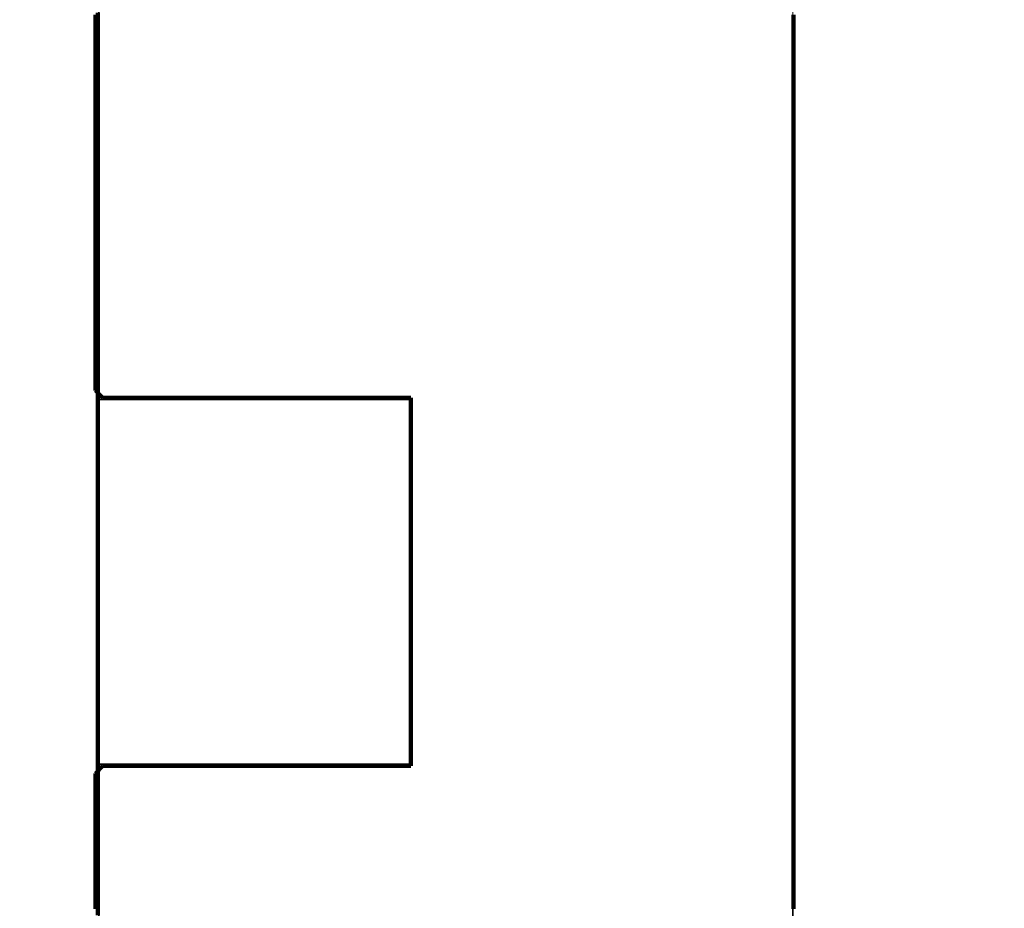
# Model space of a CAD drawing. Extents: x 0 to 420, y 0 to 297.
# Drawn here: x 48 to 49, y 201 to 202 of the extents above; entities that cross this region are included whole.
import ezdxf
from ezdxf.enums import TextEntityAlignment as Align

# ---------------------------------------------------------------- set-up
doc = ezdxf.new("R2010")
doc.units = 0
doc.linetypes.add('DASHSPACE', pattern=[30, 12, -18])
doc.layers.get('0').update_dxf_attribs({"lineweight": 13})
doc.styles.get("Standard").update_dxf_attribs({"font": 'isocp.shx'})
doc.dimstyles.get("Standard").update_dxf_attribs({"dimtxt": 2.5, "dimasz": 2.5, "dimexe": 1.25, "dimexo": 0.625, "dimtad": 1, "dimcen": 2.5, "dimadec": 0, "dimazin": 0, "dimtfac": 1, "dimtmove": 0, "dimatfit": 0, "dimfxl": 1, "dimarcsym": 0})

# ---------------------------------------------------------------- blocks, each defined once
blk = doc.blocks.new('*D138')
at = {"color": 34, "lineweight": 13}
for p, q in [((47.400338, 200.588404), (47.400338, 267.989978)), ((82.648338, 214.428441), (82.648338, 267.989978)), ((47.400338, 265.989978), (82.648338, 265.989978))]:
    blk.add_line(p, q, dxfattribs=at)
for points in [[(49.332189, 266.507617), (47.400338, 265.989978), (49.332189, 265.472339)], [(80.716486, 265.472339), (82.648338, 265.989978), (80.716486, 266.507617)]]:
    blk.add_lwpolyline(points, dxfattribs=at)
for s, p, p2 in [('176.25', (58.819726, 266.989978), (71.228948, 266.989978)), ('"', (68.360746, 262.989978), (69.827412, 262.989978)), ('6.94', (60.221264, 262.989978), (68.360745, 262.989978))]:
    blk.add_text(s, height=2, dxfattribs=at).set_placement(p, p2, align=Align.FIT)
blk = doc.blocks.new('*D144')
at = {"color": 7, "lineweight": 13}
for p, q in [((55.348338, 205.708441), (22.285899, 205.708441)), ((24.285899, 172.908441), (24.285899, 205.708441)), ((55.348338, 172.908441), (22.285899, 172.908441))]:
    blk.add_line(p, q, dxfattribs=at)
for points in [[(24.803536, 203.776589), (24.285899, 205.708441), (23.768261, 203.776589)], [(23.768261, 174.840292), (24.285899, 172.908441), (24.803536, 174.840292)]]:
    blk.add_lwpolyline(points, dxfattribs=at)
for s, p, p2 in [('"', (27.285899, 192.644848), (27.285899, 194.111515)), ('6.46', (27.285899, 184.505367), (27.285899, 192.644849)), ('164', (23.285899, 186.306136), (23.285899, 192.310747))]:
    blk.add_text(s, height=2, rotation=90, dxfattribs=at).set_placement(p, p2, align=Align.FIT)
blk = doc.blocks.new('*D146')
at = {"color": 7, "lineweight": 13}
for p, q in [((41.898338, 209.133275), (41.898338, 267.989978)), ((47.400338, 200.588404), (47.400338, 267.989978)), ((28.334536, 265.989978), (52.400337, 265.989978))]:
    blk.add_line(p, q, dxfattribs=at)
for points in [[(39.966486, 265.472339), (41.898338, 265.989978), (39.966486, 266.507617)], [(49.332189, 266.507617), (47.400338, 265.989978), (49.332189, 265.472339)]]:
    blk.add_lwpolyline(points, dxfattribs=at)
for s, p, p2 in [('27.5', (29.06787, 266.989978), (37.207351, 266.989978)), ('"', (36.474017, 262.989978), (37.940685, 262.989978)), ('1.08', (28.334536, 262.989978), (36.474017, 262.989978))]:
    blk.add_text(s, height=2, dxfattribs=at).set_placement(p, p2, align=Align.FIT)
blk = doc.blocks.new('BLOCK82')
at = {"color": 7, "lineweight": 35, "ltscale": 0.31625}
blk.add_line((6.8484, 52.7), (6.8484, 40.05), dxfattribs=at)
at = {"color": 7, "lineweight": 35, "ltscale": 0.071868}
for p, q in [((6.8481, 50.9), (6.8481, 48.0253)), ((6.8481, 46.9747), (6.8481, 44.1))]:
    blk.add_line(p, q, dxfattribs=at)
at = {"color": 7, "lineweight": 35, "ltscale": 0.08125}
blk.add_line((8.8481, 49.125), (8.8481, 45.875), dxfattribs=at)
at = {"color": 7, "lineweight": 35, "ltscale": 0.026264}
for p, q in [((6.8481, 46.9747), (6.8481, 48.0253)), ((7.7481, 46.9747), (7.7481, 48.0253))]:
    blk.add_line(p, q, dxfattribs=at)
at = {"color": 7, "lineweight": 35, "ltscale": 0.0225}
for p, q in [((6.8481, 48.0253), (7.7481, 48.0253)), ((6.8481, 46.9747), (7.7481, 46.9747))]:
    blk.add_line(p, q, dxfattribs=at)
blk = doc.blocks.new('BLOCK100')
at = {"color": 7, "lineweight": 140, "ltscale": 0.000529}
for p, q in [((6.845266, 49.140018), (6.845266, 49.118877)), ((6.845266, 49.09774), (6.845266, 49.076599)), ((6.845266, 49.076599), (6.845266, 49.055458)), ((6.845266, 49.055458), (6.845266, 49.034317)), ((6.845266, 49.034317), (6.845266, 49.013176)), ((6.845266, 49.013176), (6.845266, 48.992035)), ((6.845266, 48.992035), (6.845266, 48.970894)), ((6.845266, 48.970894), (6.845266, 48.949753)), ((6.845266, 48.949753), (6.845266, 48.928612)), ((6.845266, 48.907475), (6.845266, 48.886333)), ((6.845266, 48.886333), (6.845266, 48.865192)), ((6.845266, 48.865192), (6.845266, 48.844051)), ((6.845266, 48.844051), (6.845266, 48.82291)), ((6.845266, 48.82291), (6.845266, 48.801769)), ((6.845266, 48.801769), (6.845266, 48.780628)), ((6.845266, 48.780628), (6.845266, 48.759487)), ((6.845266, 48.73835), (6.845266, 48.717209)), ((6.845266, 48.717209), (6.845266, 48.696068)), ((6.845266, 48.696068), (6.845266, 48.674927)), ((6.845266, 48.674927), (6.845266, 48.653786)), ((6.845266, 48.653786), (6.845266, 48.632645)), ((6.845266, 48.632645), (6.845266, 48.611504)), ((6.845266, 48.611504), (6.845266, 48.590363)), ((6.845266, 48.590363), (6.845266, 48.569221)), ((6.845266, 48.548084), (6.845266, 48.526943)), ((6.845266, 48.526943), (6.845266, 48.505802)), ((6.845266, 48.505802), (6.845266, 48.484661)), ((6.845266, 48.484661), (6.845266, 48.46352)), ((6.845266, 48.46352), (6.845266, 48.442379)), ((6.845266, 48.442379), (6.845266, 48.421238)), ((6.845266, 48.421238), (6.845266, 48.400097)), ((6.845266, 48.400097), (6.845266, 48.378956)), ((6.845266, 48.357819), (6.845266, 48.336678)), ((6.845266, 48.336678), (6.845266, 48.315536)), ((6.845266, 48.315536), (6.845266, 48.294395)), ((6.845266, 48.294395), (6.845266, 48.273254)), ((6.845266, 48.273254), (6.845266, 48.252113)), ((6.845266, 48.252113), (6.845266, 48.230972)), ((6.845266, 48.230972), (6.845266, 48.209831)), ((6.845266, 48.188694), (6.845266, 48.167553)), ((6.845266, 48.167553), (6.845266, 48.146412)), ((6.845266, 48.146412), (6.845266, 48.125271)), ((6.845266, 48.125271), (6.845266, 48.10413)), ((6.845266, 48.10413), (6.845266, 48.082989)), ((6.845266, 48.082989), (6.845266, 48.061848)), ((6.845266, 48.061848), (6.845266, 48.040707)), ((6.845266, 48.040707), (6.845266, 48.019566)), ((6.845266, 47.998428), (6.845266, 47.977287)), ((6.845266, 47.977287), (6.845266, 47.956146)), ((6.845266, 47.956146), (6.845266, 47.935005)), ((6.845266, 47.935005), (6.845266, 47.913864)), ((6.845266, 47.913864), (6.845266, 47.892723)), ((6.845266, 47.892723), (6.845266, 47.871582)), ((6.845266, 47.871582), (6.845266, 47.850441)), ((6.845266, 47.829304), (6.845266, 47.808163)), ((6.845266, 47.808163), (6.845266, 47.787022)), ((6.845266, 47.787022), (6.845266, 47.765881)), ((6.845266, 47.765881), (6.845266, 47.74474)), ((6.845266, 47.74474), (6.845266, 47.723598)), ((6.845266, 47.723598), (6.845266, 47.702457)), ((6.845266, 47.702457), (6.845266, 47.681316)), ((6.845266, 47.681316), (6.845266, 47.660175)), ((6.845266, 47.639038), (6.845266, 47.617897)), ((6.845266, 47.617897), (6.845266, 47.596756)), ((6.845266, 47.596756), (6.845266, 47.575615)), ((6.845266, 47.575615), (6.845266, 47.554474)), ((6.845266, 47.554474), (6.845266, 47.533333)), ((6.845266, 47.533333), (6.845266, 47.512192)), ((6.845266, 47.512192), (6.845266, 47.491051)), ((6.845266, 47.491051), (6.845266, 47.46991)), ((6.845266, 47.448772), (6.845266, 47.427631)), ((6.845266, 47.427631), (6.845266, 47.40649)), ((6.845266, 47.40649), (6.845266, 47.385349)), ((6.845266, 47.385349), (6.845266, 47.364208)), ((6.845266, 47.364208), (6.845266, 47.343067)), ((6.845266, 47.343067), (6.845266, 47.321926)), ((6.845266, 47.321926), (6.845266, 47.300785)), ((6.845266, 47.279648), (6.845266, 47.258507)), ((6.845266, 47.258507), (6.845266, 47.237366)), ((6.845266, 47.237366), (6.845266, 47.216225)), ((6.845266, 47.216225), (6.845266, 47.195084)), ((6.845266, 47.195084), (6.845266, 47.173943)), ((6.845266, 47.173943), (6.845266, 47.152802)), ((6.845266, 47.152802), (6.845266, 47.13166)), ((6.845266, 47.13166), (6.845266, 47.110519)), ((6.845266, 47.089382), (6.845266, 47.068241)), ((6.845266, 47.068241), (6.845266, 47.0471)), ((6.845266, 47.0471), (6.845266, 47.025959)), ((6.845266, 47.025959), (6.845266, 47.004818)), ((6.845266, 47.004818), (6.845266, 46.983677)), ((6.845266, 46.983677), (6.845266, 46.962536)), ((6.845266, 46.962536), (6.845266, 46.941395)), ((6.845266, 46.941395), (6.845266, 46.920254)), ((6.845266, 46.899117), (6.845266, 46.877975)), ((6.845266, 46.877975), (6.845266, 46.856834)), ((6.845266, 46.856834), (6.845266, 46.835693)), ((6.845266, 46.835693), (6.845266, 46.814552)), ((6.845266, 46.814552), (6.845266, 46.793411)), ((6.845266, 46.793411), (6.845266, 46.77227)), ((6.845266, 46.77227), (6.845266, 46.751129)), ((6.845266, 46.729992), (6.845266, 46.708851)), ((6.845266, 46.708851), (6.845266, 46.68771)), ((6.845266, 46.68771), (6.845266, 46.666569)), ((6.845266, 46.666569), (6.845266, 46.645428)), ((6.845266, 46.645428), (6.845266, 46.624287)), ((6.845266, 46.624287), (6.845266, 46.603146)), ((6.845266, 46.603146), (6.845266, 46.582005)), ((6.845266, 46.582005), (6.845266, 46.560863))]:
    blk.add_line(p, q, dxfattribs=at)
at = {"color": 7, "lineweight": 140, "ltscale": 0.000528}
for p, q in [((6.845266, 49.118877), (6.845266, 49.09774)), ((6.845266, 48.928612), (6.845266, 48.907475)), ((6.845266, 48.759487), (6.845266, 48.73835)), ((6.845266, 48.569221), (6.845266, 48.548084)), ((6.845266, 48.378956), (6.845266, 48.357819)), ((6.845266, 48.209831), (6.845266, 48.188694)), ((6.845266, 48.019566), (6.845266, 47.998428)), ((6.845266, 47.850441), (6.845266, 47.829304)), ((6.845266, 47.660175), (6.845266, 47.639038)), ((6.845266, 47.46991), (6.845266, 47.448772)), ((6.845266, 47.300785), (6.845266, 47.279648)), ((6.845266, 47.110519), (6.845266, 47.089382)), ((6.845266, 46.920254), (6.845266, 46.899117)), ((6.845266, 46.751129), (6.845266, 46.729992)), ((6.845266, 46.560863), (6.845266, 46.539726))]:
    blk.add_line(p, q, dxfattribs=at)
blk = doc.blocks.new('BLOCK104')
at = {"color": 7, "lineweight": 140, "ltscale": 0.000541}
for p, q in [((6.838456, 49.112423), (6.838456, 49.134068)), ((8.850475, 49.134068), (8.850475, 49.112423)), ((6.838456, 49.090782), (6.838456, 49.112423)), ((6.838456, 49.069138), (6.838456, 49.090782)), ((8.850475, 49.112423), (8.850475, 49.090782)), ((8.850475, 49.090782), (8.850475, 49.069138)), ((6.838456, 49.047497), (6.838456, 49.069138)), ((8.850475, 49.069138), (8.850475, 49.047497)), ((6.838456, 49.025852), (6.838456, 49.047497)), ((8.850475, 49.047497), (8.850475, 49.025852)), ((6.838456, 49.004208), (6.838456, 49.025852)), ((6.838456, 48.982567), (6.838456, 49.004208)), ((8.850475, 49.025852), (8.850475, 49.004208)), ((8.850475, 49.004208), (8.850475, 48.982567)), ((6.838456, 48.960922), (6.838456, 48.982567)), ((8.850475, 48.982567), (8.850475, 48.960922)), ((6.838456, 48.939278), (6.838456, 48.960922)), ((8.850475, 48.960922), (8.850475, 48.939278)), ((6.838456, 48.917637), (6.838456, 48.939278)), ((6.838456, 48.895992), (6.838456, 48.917637)), ((8.850475, 48.939278), (8.850475, 48.917637)), ((8.850475, 48.917637), (8.850475, 48.895992)), ((6.838456, 48.874348), (6.838456, 48.895992)), ((8.850475, 48.895992), (8.850475, 48.874348)), ((6.838456, 48.852707), (6.838456, 48.874348)), ((8.850475, 48.874348), (8.850475, 48.852707)), ((6.838456, 48.831062), (6.838456, 48.852707)), ((8.850475, 48.852707), (8.850475, 48.831062)), ((6.838456, 48.809418), (6.838456, 48.831062)), ((6.838456, 48.787777), (6.838456, 48.809418)), ((8.850475, 48.831062), (8.850475, 48.809418)), ((8.850475, 48.809418), (8.850475, 48.787777)), ((6.838456, 48.766132), (6.838456, 48.787777)), ((8.850475, 48.787777), (8.850475, 48.766132)), ((6.838456, 48.744488), (6.838456, 48.766132)), ((8.850475, 48.766132), (8.850475, 48.744488)), ((6.838456, 48.722847), (6.838456, 48.744488)), ((6.838456, 48.701202), (6.838456, 48.722847)), ((8.850475, 48.744488), (8.850475, 48.722847)), ((8.850475, 48.722847), (8.850475, 48.701202)), ((6.838456, 48.679558), (6.838456, 48.701202)), ((8.850475, 48.701202), (8.850475, 48.679558)), ((6.838456, 48.657917), (6.838456, 48.679558)), ((8.850475, 48.679558), (8.850475, 48.657917)), ((6.838456, 48.636272), (6.838456, 48.657917)), ((6.838456, 48.614628), (6.838456, 48.636272)), ((8.850475, 48.657917), (8.850475, 48.636272)), ((8.850475, 48.636272), (8.850475, 48.614628)), ((6.838456, 48.592987), (6.838456, 48.614628)), ((8.850475, 48.614628), (8.850475, 48.592987)), ((6.838456, 48.571342), (6.838456, 48.592987)), ((8.850475, 48.592987), (8.850475, 48.571342)), ((6.838456, 48.549698), (6.838456, 48.571342)), ((6.838456, 48.528057), (6.838456, 48.549698)), ((8.850475, 48.571342), (8.850475, 48.549698)), ((8.850475, 48.549698), (8.850475, 48.528057)), ((6.838456, 48.506413), (6.838456, 48.528057)), ((8.850475, 48.528057), (8.850475, 48.506413)), ((6.838456, 48.484768), (6.838456, 48.506413)), ((8.850475, 48.506413), (8.850475, 48.484768)), ((6.838456, 48.463127), (6.838456, 48.484768)), ((8.850475, 48.484768), (8.850475, 48.463127)), ((6.838456, 48.441483), (6.838456, 48.463127)), ((6.838456, 48.419838), (6.838456, 48.441483)), ((8.850475, 48.463127), (8.850475, 48.441483)), ((8.850475, 48.441483), (8.850475, 48.419838)), ((6.838456, 48.398197), (6.838456, 48.419838)), ((8.850475, 48.419838), (8.850475, 48.398197)), ((6.838456, 48.376553), (6.838456, 48.398197)), ((8.850475, 48.398197), (8.850475, 48.376553)), ((6.838456, 48.354908), (6.838456, 48.376553)), ((6.838456, 48.333267), (6.838456, 48.354908)), ((8.850475, 48.376553), (8.850475, 48.354908)), ((8.850475, 48.354908), (8.850475, 48.333267)), ((6.838456, 48.311623), (6.838456, 48.333267)), ((8.850475, 48.333267), (8.850475, 48.311623)), ((6.838456, 48.289982), (6.838456, 48.311623)), ((8.850475, 48.311623), (8.850475, 48.289982)), ((6.838456, 48.268337), (6.838456, 48.289982)), ((6.838456, 48.246693), (6.838456, 48.268337)), ((8.850475, 48.289982), (8.850475, 48.268337)), ((8.850475, 48.268337), (8.850475, 48.246693)), ((6.838456, 48.225052), (6.838456, 48.246693)), ((8.850475, 48.246693), (8.850475, 48.225052)), ((6.838456, 48.203407), (6.838456, 48.225052)), ((8.850475, 48.225052), (8.850475, 48.203407)), ((6.838456, 48.181763), (6.838456, 48.203407)), ((6.838456, 48.160122), (6.838456, 48.181763)), ((8.850475, 48.203407), (8.850475, 48.181763)), ((8.850475, 48.181763), (8.850475, 48.160122)), ((6.838456, 48.138477), (6.838456, 48.160122)), ((8.850475, 48.160122), (8.850475, 48.138477)), ((6.838456, 48.116833), (6.838456, 48.138477)), ((8.850475, 48.138477), (8.850475, 48.116833)), ((6.838456, 48.095192), (6.838456, 48.116833)), ((6.838456, 48.073547), (6.838456, 48.095192)), ((8.850475, 48.116833), (8.850475, 48.095192)), ((8.850475, 48.095192), (8.850475, 48.073547)), ((6.838456, 48.051903), (6.838456, 48.073547)), ((8.850475, 48.073547), (8.850475, 48.051903)), ((8.850475, 48.051903), (8.850475, 48.030262)), ((6.881725, 48.030262), (6.860091, 48.030262)), ((6.90336, 48.030262), (6.881725, 48.030262)), ((6.924995, 48.030262), (6.90336, 48.030262)), ((6.94663, 48.030262), (6.924995, 48.030262)), ((6.968264, 48.030262), (6.94663, 48.030262)), ((6.989899, 48.030262), (6.968264, 48.030262)), ((7.011533, 48.030262), (6.989899, 48.030262)), ((7.033168, 48.030262), (7.011533, 48.030262)), ((7.054802, 48.030262), (7.033168, 48.030262)), ((7.076437, 48.030262), (7.054802, 48.030262)), ((7.098072, 48.030262), (7.076437, 48.030262)), ((7.119706, 48.030262), (7.098072, 48.030262)), ((7.141341, 48.030262), (7.119706, 48.030262)), ((7.162975, 48.030262), (7.141341, 48.030262)), ((7.18461, 48.030262), (7.162975, 48.030262)), ((7.206245, 48.030262), (7.18461, 48.030262)), ((7.22788, 48.030262), (7.206245, 48.030262)), ((7.249514, 48.030262), (7.22788, 48.030262)), ((7.271149, 48.030262), (7.249514, 48.030262)), ((7.292783, 48.030262), (7.271149, 48.030262)), ((7.314418, 48.030262), (7.292783, 48.030262)), ((7.336052, 48.030262), (7.314418, 48.030262)), ((7.357687, 48.030262), (7.336052, 48.030262)), ((7.379322, 48.030262), (7.357687, 48.030262)), ((7.400956, 48.030262), (7.379322, 48.030262)), ((7.422591, 48.030262), (7.400956, 48.030262)), ((7.444225, 48.030262), (7.422591, 48.030262)), ((7.46586, 48.030262), (7.444225, 48.030262)), ((7.487495, 48.030262), (7.46586, 48.030262)), ((7.50913, 48.030262), (7.487495, 48.030262)), ((7.530764, 48.030262), (7.50913, 48.030262)), ((7.552399, 48.030262), (7.530764, 48.030262)), ((7.574033, 48.030262), (7.552399, 48.030262)), ((7.595668, 48.030262), (7.574033, 48.030262)), ((7.617302, 48.030262), (7.595668, 48.030262)), ((7.638937, 48.030262), (7.617302, 48.030262)), ((7.660572, 48.030262), (7.638937, 48.030262)), ((7.682206, 48.030262), (7.660572, 48.030262)), ((7.703841, 48.030262), (7.682206, 48.030262)), ((7.725475, 48.030262), (7.703841, 48.030262)), ((7.74711, 48.030262), (7.725475, 48.030262)), ((7.74711, 48.008617), (7.74711, 48.030262)), ((8.850475, 48.030262), (8.850475, 48.008617)), ((7.74711, 47.986973), (7.74711, 48.008617)), ((7.74711, 47.965332), (7.74711, 47.986973)), ((8.850475, 48.008617), (8.850475, 47.986973)), ((8.850475, 47.986973), (8.850475, 47.965332)), ((7.74711, 47.943687), (7.74711, 47.965332)), ((8.850475, 47.965332), (8.850475, 47.943687)), ((7.74711, 47.922043), (7.74711, 47.943687)), ((8.850475, 47.943687), (8.850475, 47.922043)), ((7.74711, 47.900402), (7.74711, 47.922043)), ((7.74711, 47.878757), (7.74711, 47.900402)), ((8.850475, 47.922043), (8.850475, 47.900402)), ((8.850475, 47.900402), (8.850475, 47.878757)), ((7.74711, 47.857113), (7.74711, 47.878757)), ((8.850475, 47.878757), (8.850475, 47.857113)), ((7.74711, 47.835472), (7.74711, 47.857113)), ((8.850475, 47.857113), (8.850475, 47.835472)), ((7.74711, 47.813828), (7.74711, 47.835472)), ((7.74711, 47.792183), (7.74711, 47.813828)), ((8.850475, 47.835472), (8.850475, 47.813828)), ((8.850475, 47.813828), (8.850475, 47.792183)), ((7.74711, 47.770542), (7.74711, 47.792183)), ((8.850475, 47.792183), (8.850475, 47.770542)), ((7.74711, 47.748898), (7.74711, 47.770542)), ((8.850475, 47.770542), (8.850475, 47.748898)), ((7.74711, 47.727253), (7.74711, 47.748898)), ((7.74711, 47.705612), (7.74711, 47.727253)), ((8.850475, 47.748898), (8.850475, 47.727253)), ((8.850475, 47.727253), (8.850475, 47.705612)), ((7.74711, 47.683968), (7.74711, 47.705612)), ((8.850475, 47.705612), (8.850475, 47.683968)), ((7.74711, 47.662323), (7.74711, 47.683968)), ((8.850475, 47.683968), (8.850475, 47.662323)), ((7.74711, 47.640682), (7.74711, 47.662323)), ((7.74711, 47.619038), (7.74711, 47.640682)), ((8.850475, 47.662323), (8.850475, 47.640682)), ((8.850475, 47.640682), (8.850475, 47.619038)), ((7.74711, 47.597393), (7.74711, 47.619038)), ((8.850475, 47.619038), (8.850475, 47.597393)), ((7.74711, 47.575752), (7.74711, 47.597393)), ((8.850475, 47.597393), (8.850475, 47.575752)), ((7.74711, 47.554108), (7.74711, 47.575752)), ((8.850475, 47.575752), (8.850475, 47.554108)), ((7.74711, 47.532463), (7.74711, 47.554108)), ((7.74711, 47.510822), (7.74711, 47.532463)), ((8.850475, 47.554108), (8.850475, 47.532463)), ((8.850475, 47.532463), (8.850475, 47.510822)), ((7.74711, 47.489178), (7.74711, 47.510822)), ((8.850475, 47.510822), (8.850475, 47.489178)), ((7.74711, 47.467537), (7.74711, 47.489178)), ((8.850475, 47.489178), (8.850475, 47.467537)), ((7.74711, 47.445892), (7.74711, 47.467537)), ((7.74711, 47.424248), (7.74711, 47.445892)), ((8.850475, 47.467537), (8.850475, 47.445892)), ((8.850475, 47.445892), (8.850475, 47.424248)), ((7.74711, 47.402607), (7.74711, 47.424248)), ((8.850475, 47.424248), (8.850475, 47.402607)), ((7.74711, 47.380962), (7.74711, 47.402607)), ((8.850475, 47.402607), (8.850475, 47.380962)), ((7.74711, 47.359318), (7.74711, 47.380962)), ((7.74711, 47.337677), (7.74711, 47.359318)), ((8.850475, 47.380962), (8.850475, 47.359318)), ((8.850475, 47.359318), (8.850475, 47.337677)), ((7.74711, 47.316032), (7.74711, 47.337677)), ((8.850475, 47.337677), (8.850475, 47.316032)), ((7.74711, 47.294388), (7.74711, 47.316032)), ((8.850475, 47.316032), (8.850475, 47.294388)), ((7.74711, 47.272747), (7.74711, 47.294388)), ((7.74711, 47.251102), (7.74711, 47.272747)), ((8.850475, 47.294388), (8.850475, 47.272747)), ((8.850475, 47.272747), (8.850475, 47.251102)), ((7.74711, 47.229458), (7.74711, 47.251102)), ((8.850475, 47.251102), (8.850475, 47.229458)), ((7.74711, 47.207817), (7.74711, 47.229458)), ((8.850475, 47.229458), (8.850475, 47.207817)), ((7.74711, 47.186172), (7.74711, 47.207817)), ((8.850475, 47.207817), (8.850475, 47.186172)), ((7.74711, 47.164528), (7.74711, 47.186172)), ((7.74711, 47.142887), (7.74711, 47.164528)), ((8.850475, 47.186172), (8.850475, 47.164528)), ((8.850475, 47.164528), (8.850475, 47.142887)), ((7.74711, 47.121243), (7.74711, 47.142887)), ((8.850475, 47.142887), (8.850475, 47.121243)), ((7.74711, 47.099598), (7.74711, 47.121243)), ((8.850475, 47.121243), (8.850475, 47.099598)), ((7.74711, 47.077957), (7.74711, 47.099598)), ((7.74711, 47.056313), (7.74711, 47.077957)), ((8.850475, 47.099598), (8.850475, 47.077957)), ((8.850475, 47.077957), (8.850475, 47.056313)), ((7.74711, 47.034668), (7.74711, 47.056313)), ((8.850475, 47.056313), (8.850475, 47.034668)), ((7.74711, 47.013027), (7.74711, 47.034668)), ((8.850475, 47.034668), (8.850475, 47.013027)), ((7.74711, 46.991383), (7.74711, 47.013027)), ((7.74711, 46.969738), (7.74711, 46.991383)), ((8.850475, 47.013027), (8.850475, 46.991383)), ((8.850475, 46.991383), (8.850475, 46.969738)), ((6.860091, 46.969738), (6.881725, 46.969738)), ((6.881725, 46.969738), (6.90336, 46.969738)), ((6.90336, 46.969738), (6.924995, 46.969738)), ((6.924995, 46.969738), (6.94663, 46.969738)), ((6.94663, 46.969738), (6.968264, 46.969738)), ((6.968264, 46.969738), (6.989899, 46.969738)), ((6.989899, 46.969738), (7.011533, 46.969738)), ((7.011533, 46.969738), (7.033168, 46.969738)), ((7.033168, 46.969738), (7.054802, 46.969738)), ((7.054802, 46.969738), (7.076437, 46.969738)), ((7.076437, 46.969738), (7.098072, 46.969738)), ((7.098072, 46.969738), (7.119706, 46.969738)), ((7.119706, 46.969738), (7.141341, 46.969738)), ((7.141341, 46.969738), (7.162975, 46.969738)), ((7.162975, 46.969738), (7.18461, 46.969738)), ((7.18461, 46.969738), (7.206245, 46.969738)), ((7.206245, 46.969738), (7.22788, 46.969738)), ((7.22788, 46.969738), (7.249514, 46.969738)), ((7.249514, 46.969738), (7.271149, 46.969738)), ((7.271149, 46.969738), (7.292783, 46.969738)), ((7.292783, 46.969738), (7.314418, 46.969738)), ((7.314418, 46.969738), (7.336052, 46.969738)), ((7.336052, 46.969738), (7.357687, 46.969738)), ((7.357687, 46.969738), (7.379322, 46.969738)), ((7.379322, 46.969738), (7.400956, 46.969738)), ((7.400956, 46.969738), (7.422591, 46.969738)), ((7.422591, 46.969738), (7.444225, 46.969738)), ((7.444225, 46.969738), (7.46586, 46.969738)), ((7.46586, 46.969738), (7.487495, 46.969738)), ((7.487495, 46.969738), (7.50913, 46.969738)), ((7.50913, 46.969738), (7.530764, 46.969738)), ((7.530764, 46.969738), (7.552399, 46.969738)), ((7.552399, 46.969738), (7.574033, 46.969738)), ((7.574033, 46.969738), (7.595668, 46.969738)), ((7.595668, 46.969738), (7.617302, 46.969738)), ((7.617302, 46.969738), (7.638937, 46.969738)), ((7.638937, 46.969738), (7.660572, 46.969738)), ((7.660572, 46.969738), (7.682206, 46.969738)), ((7.682206, 46.969738), (7.703841, 46.969738)), ((7.703841, 46.969738), (7.725475, 46.969738)), ((7.725475, 46.969738), (7.74711, 46.969738)), ((8.850475, 46.969738), (8.850475, 46.948097)), ((6.838456, 46.926453), (6.838456, 46.948097)), ((8.850475, 46.948097), (8.850475, 46.926453)), ((6.838456, 46.904808), (6.838456, 46.926453)), ((6.838456, 46.883167), (6.838456, 46.904808)), ((8.850475, 46.926453), (8.850475, 46.904808)), ((8.850475, 46.904808), (8.850475, 46.883167)), ((6.838456, 46.861523), (6.838456, 46.883167)), ((8.850475, 46.883167), (8.850475, 46.861523)), ((6.838456, 46.839878), (6.838456, 46.861523)), ((8.850475, 46.861523), (8.850475, 46.839878)), ((6.838456, 46.818237), (6.838456, 46.839878)), ((6.838456, 46.796593), (6.838456, 46.818237)), ((8.850475, 46.839878), (8.850475, 46.818237)), ((8.850475, 46.818237), (8.850475, 46.796593)), ((6.838456, 46.774948), (6.838456, 46.796593)), ((8.850475, 46.796593), (8.850475, 46.774948)), ((6.838456, 46.753307), (6.838456, 46.774948)), ((8.850475, 46.774948), (8.850475, 46.753307)), ((6.838456, 46.731663), (6.838456, 46.753307)), ((8.850475, 46.753307), (8.850475, 46.731663)), ((6.838456, 46.710018), (6.838456, 46.731663)), ((6.838456, 46.688377), (6.838456, 46.710018)), ((8.850475, 46.731663), (8.850475, 46.710018)), ((8.850475, 46.710018), (8.850475, 46.688377)), ((6.838456, 46.666733), (6.838456, 46.688377)), ((8.850475, 46.688377), (8.850475, 46.666733)), ((6.838456, 46.645092), (6.838456, 46.666733)), ((8.850475, 46.666733), (8.850475, 46.645092)), ((6.838456, 46.623447), (6.838456, 46.645092)), ((6.838456, 46.601803), (6.838456, 46.623447)), ((8.850475, 46.645092), (8.850475, 46.623447)), ((8.850475, 46.623447), (8.850475, 46.601803)), ((6.838456, 46.580162), (6.838456, 46.601803)), ((8.850475, 46.601803), (8.850475, 46.580162)), ((6.838456, 46.558517), (6.838456, 46.580162)), ((8.850475, 46.580162), (8.850475, 46.558517))]:
    blk.add_line(p, q, dxfattribs=at)
at = {"color": 7, "lineweight": 140, "ltscale": 0.000765}
for p, q in [((6.860091, 48.030262), (6.838456, 48.051903)), ((6.838456, 46.948097), (6.860091, 46.969738))]:
    blk.add_line(p, q, dxfattribs=at)

msp = doc.modelspace()

# ---------------------------------------------------------------- linework, layer by layer
at = {"color": 7, "linetype": 'DASHSPACE', "lineweight": 13}
for p, q in [((48.248338, 212.428441), (48.248338, 166.188441)), ((48.648338, 166.188441), (48.648338, 212.428441))]:
    msp.add_line(p, q, dxfattribs=at)

# ---------------------------------------------------------------- block references
at = {"lineweight": 0, "xscale": 0.2, "yscale": 0.2, "zscale": 0.2}
for name in ['BLOCK82', 'BLOCK100', 'BLOCK104']:
    msp.add_blockref(name, (46.878657, 192.108441), dxfattribs=at)

# ---------------------------------------------------------------- dimensions: what is measured, and where the dimension line sits
at = {"color": 0, "lineweight": 0}
for base, p1, p2, angle, picture, middle, dimtype in [((41.898338, 265.989978), (47.400338, 198.588404), (41.898338, 207.133275), 179.99905, '*D146', (33.13761, 265.989978), 160), ((24.285899, 172.908441), (57.348338, 205.708441), (57.348338, 172.908441), 270, '*D144', (24.285899, 189.308441), 161)]:
    dim = msp.add_linear_dim(base=base, p1=p1, p2=p2, angle=angle, dimstyle='STANDARD', override={"dimlfac": 5}, dxfattribs=at)
    dim.commit()
    dim.dimension.update_dxf_attribs({"geometry": picture, "text_midpoint": middle, "dimtype": dimtype, "oblique_angle": 89.99952})
dim = msp.add_linear_dim(base=(82.648338, 265.989978), p1=(47.400338, 198.588404), p2=(82.648338, 212.428441), angle=359.99809, text='176,25', dimstyle='STANDARD', override={"dimlfac": 5}, dxfattribs=at)
dim.commit()
dim.dimension.update_dxf_attribs({"geometry": '*D138', "text_midpoint": (65.024338, 265.989978), "dimtype": 160, "oblique_angle": 89.99952})

doc.saveas('drawing.dxf')
